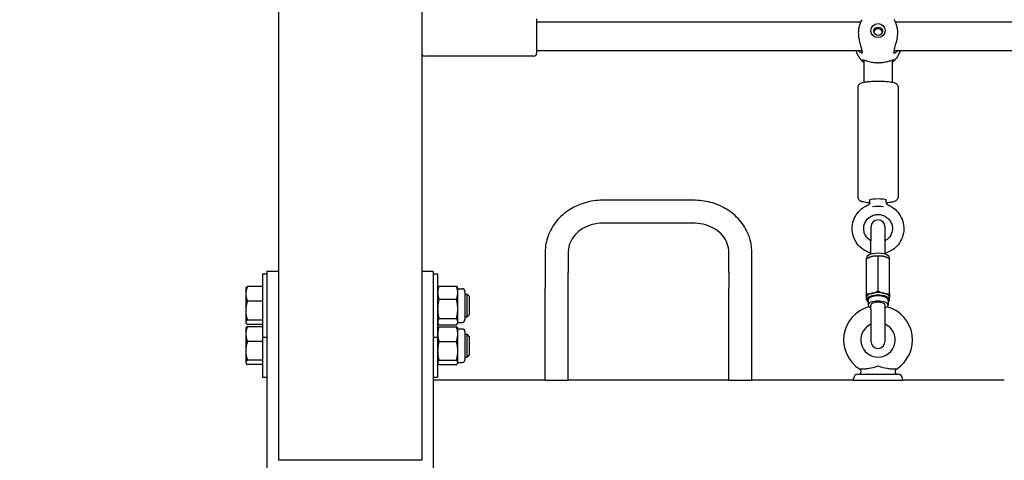
# Model space of a CAD drawing. Extents: x 0 to 1056, y 0 to 816.
# Drawn here: x 218 to 260, y 661 to 681 of the extents above; entities that cross this region are included whole.
import ezdxf

# ---------------------------------------------------------------- set-up
doc = ezdxf.new("R2010")
doc.units = 0
doc.header["$LTSCALE"] = 32
doc.header["$MEASUREMENT"] = 0
doc.header["$PDSIZE"] = 1
doc.layers.get('0').update_dxf_attribs({"color": 2, "linetype": 'CONTINUOUS'})
doc.layers.get('Defpoints').update_dxf_attribs({"linetype": 'CONTINUOUS'})
doc.layers.add('DIM', color=4, linetype='CONTINUOUS')
doc.layers.add('Visible (ANSI)', color=2, linetype='CONTINUOUS', lineweight=30)
doc.styles.add('ROMAND', font='romand', dxfattribs={"height": 9})
doc.dimstyles.get("Standard").update_dxf_attribs({"dimscale": 96, "dimtxt": 0.125, "dimasz": 0.125, "dimexe": 0.0625, "dimexo": 0.125, "dimgap": 0.03125, "dimtad": 1, "dimdec": 4, "dimzin": 3, "dimdsep": 46, "dimlunit": 4, "dimtxsty": 'ROMAND', "dimblk1": 'OBLIQUE', "dimblk2": 'OBLIQUE', "dimsah": 1, "dimcen": 0.125, "dimdle": 0.0625, "dimadec": 0, "dimazin": 0, "dimtfac": 1, "dimtdec": 4, "dimtmove": 0, "dimatfit": 3, "dimldrblk": 'OBLIQUE', "dimfxl": 1, "dimfrac": 2, "dimtolj": 1, "dimtzin": 0, "dimarcsym": 0})

# ---------------------------------------------------------------- blocks, each defined once
blk = doc.blocks.new('_OBLIQUE')
at = {"color": 0, "linetype": 'ByBlock'}
blk.add_line((-0.5, -0.5), (0.5, 0.5), dxfattribs=at)
blk = doc.blocks.new('*D12')
at = {"layer": 'Defpoints', "color": 0, "transparency": 16777216}
for p in [(228.828, 757.392), (188.93, 565.392), (228.828, 565.392)]:
    blk.add_point(p, dxfattribs=at)
at = {"layer": 'DIM', "color": 0, "lineweight": -2, "transparency": 16777216}
for p, q in [((188.93, 763.392), (188.93, 559.392)), ((216.828, 757.392), (182.93, 757.392)), ((216.828, 565.392), (182.93, 565.392))]:
    blk.add_line(p, q, dxfattribs=at)
at = {"layer": 'DIM', "color": 0, "lineweight": -2, "transparency": 16777216, "xscale": 12, "yscale": 12, "zscale": 12}
for p, rotation in [((188.93, 757.392), 90), ((188.93, 565.392), 270)]:
    blk.add_blockref('_OBLIQUE', p, dxfattribs=dict(at, rotation=rotation))
at = {"layer": 'DIM', "color": 0, "transparency": 16777216, "insert": (180.573, 661.392), "char_height": 9, "attachment_point": 5, "rotation": 90, "style": 'ROMAND'}
blk.add_mtext('\\A1;8\'-0"', dxfattribs=at)

msp = doc.modelspace()

# ---------------------------------------------------------------- linework, layer by layer
at = {"layer": 'Visible (ANSI)'}
for p, q in [((228.8284, 757.39165), (228.8284, 661.39165)), ((235.0784, 757.39165), (235.0784, 661.39165)), ((240.0784, 680.64165), (240.0784, 679.14165)), ((240.0784, 680.51665), (254.2065, 680.51665)), ((255.70029, 680.51665), (274.2065, 680.51665)), ((239.9534, 679.01665), (235.2034, 679.01665)), ((240.0784, 679.26665), (254.24438, 679.26665)), ((255.66241, 679.26665), (274.24438, 679.26665)), ((254.3284, 678.84681), (254.3284, 677.86512)), ((255.5784, 677.86512), (255.5784, 678.84681)), ((254.0784, 677.67458), (254.0784, 672.85567)), ((255.8284, 677.67458), (255.8284, 672.85567)), ((246.9534, 672.72989), (242.9534, 672.72989)), ((254.5934, 672.63531), (254.5934, 672.74799)), ((255.3134, 672.63531), (255.3134, 672.74799)), ((246.9534, 671.72989), (242.9534, 671.72989)), ((254.6409, 671.56142), (254.6409, 670.96336)), ((255.2659, 670.96336), (255.2659, 671.56142)), ((254.6409, 670.37627), (254.6409, 670.96336)), ((255.2659, 670.37627), (255.2659, 670.96336)), ((240.4534, 670.46518), (240.4534, 669.58283)), ((241.4534, 670.46518), (241.4534, 669.58283)), ((248.4534, 669.58283), (248.4534, 670.46518)), ((249.4534, 669.58283), (249.4534, 670.46518)), ((254.4534, 670.18007), (254.4534, 670.21939)), ((254.4534, 668.65944), (254.4534, 670.18007)), ((254.62862, 670.25773), (254.62308, 670.25583)), ((254.9534, 668.77548), (254.9534, 670.2961)), ((255.27817, 670.25773), (255.28371, 670.25583)), ((255.4534, 670.18007), (255.4534, 670.21939)), ((255.4534, 668.65944), (255.4534, 670.18007)), ((228.3284, 669.63122), (228.3284, 668.70783)), ((228.8284, 669.63122), (228.3284, 669.63122)), ((235.5784, 669.63122), (235.0784, 669.63122)), ((235.5784, 669.63122), (235.5784, 668.70783)), ((240.4534, 669.58283), (240.4534, 668.89165)), ((241.4534, 668.89165), (241.4534, 669.58283)), ((248.4534, 669.58283), (248.4534, 668.89165)), ((249.4534, 668.89165), (249.4534, 669.58283)), ((228.1384, 669.51665), (228.1384, 666.76665)), ((228.1384, 669.51665), (228.3284, 669.51665)), ((235.5784, 669.51665), (235.7684, 669.51665)), ((235.7684, 669.51665), (235.7684, 666.76665)), ((227.41039, 668.89165), (227.42086, 668.90979)), ((227.41039, 668.89165), (227.41039, 668.64811)), ((228.13839, 668.96749), (227.47738, 668.96749)), ((228.13839, 668.96749), (228.13839, 668.64811)), ((228.13839, 668.89165), (228.1384, 668.89165)), ((228.3284, 668.70783), (228.3284, 654.07548)), ((235.5784, 668.70783), (235.5784, 654.07548)), ((235.7684, 668.89165), (235.78758, 668.93279)), ((235.8225, 668.99046), (236.59029, 668.99046)), ((236.6444, 668.89165), (236.62522, 668.93279)), ((236.6444, 668.70386), (236.6444, 668.89165)), ((236.6444, 668.87603), (236.8319, 668.87603)), ((236.9569, 668.75103), (236.9569, 667.53228)), ((240.4534, 664.89165), (240.4534, 668.89165)), ((241.4534, 664.89165), (241.4534, 668.89165)), ((248.4534, 664.89165), (248.4534, 668.89165)), ((249.4534, 664.89165), (249.4534, 668.89165)), ((227.41039, 668.64811), (227.41039, 667.91582)), ((228.13839, 668.32874), (227.47738, 668.32874)), ((228.13839, 668.64811), (228.13839, 668.32874)), ((228.13839, 668.32874), (228.13839, 667.91582)), ((235.8225, 668.41726), (236.59029, 668.41726)), ((236.6444, 667.99286), (236.6444, 668.70386)), ((236.9569, 668.64165), (237.04685, 668.64165)), ((237.04685, 667.64165), (237.04685, 668.64165)), ((237.1384, 668.54728), (237.04685, 668.64165)), ((237.1384, 668.54728), (237.1384, 667.73603)), ((254.4534, 668.38806), (254.4534, 668.50252)), ((254.5159, 668.38806), (254.5159, 668.15915)), ((255.3909, 668.38806), (255.3909, 668.15915)), ((255.4534, 668.38806), (255.4534, 668.50252)), ((227.41039, 667.91582), (227.41039, 667.40936)), ((228.13839, 667.91582), (228.13839, 667.5029)), ((236.6444, 667.43065), (236.6444, 667.99286)), ((254.6409, 667.98746), (254.6409, 668.15915)), ((254.6409, 667.98746), (254.6409, 666.58551)), ((255.2659, 667.98746), (255.2659, 668.15915)), ((255.2659, 666.58551), (255.2659, 667.98746)), ((228.13839, 667.5029), (227.47738, 667.5029)), ((228.13839, 667.5029), (228.13839, 667.40936)), ((235.8225, 667.56845), (236.59029, 667.56845)), ((236.6444, 667.39165), (236.6444, 667.43065)), ((236.9569, 667.64165), (237.04685, 667.64165)), ((237.1384, 667.73603), (237.04685, 667.64165)), ((227.41039, 667.40936), (227.41039, 667.39165)), ((227.41039, 667.39165), (227.42086, 667.37352)), ((227.4104, 667.14165), (227.42087, 667.15979)), ((227.4104, 667.14165), (227.4104, 666.89811)), ((228.13839, 667.31582), (227.47738, 667.31582)), ((228.1384, 667.21749), (227.47738, 667.21749)), ((228.13839, 667.40936), (228.13839, 667.31582)), ((228.13839, 667.39165), (228.1384, 667.39165)), ((235.7684, 667.39165), (235.78758, 667.35052)), ((235.7684, 667.14165), (235.77685, 667.15979)), ((235.8225, 667.29284), (236.59029, 667.29284)), ((235.8225, 667.21749), (236.59029, 667.21749)), ((236.6444, 667.39165), (236.62522, 667.35052)), ((236.6444, 667.14165), (236.63594, 667.15979)), ((236.6444, 667.40728), (236.8319, 667.40728)), ((236.6444, 666.89811), (236.6444, 667.14165)), ((236.6444, 667.12603), (236.8319, 667.12603)), ((236.9569, 667.00103), (236.9569, 665.78228)), ((227.4104, 666.89811), (227.4104, 666.16582)), ((228.1384, 666.57874), (227.47738, 666.57874)), ((228.1384, 666.76665), (228.3284, 666.76665)), ((228.1384, 666.76665), (228.1384, 665.01665)), ((235.5784, 666.76665), (235.7684, 666.76665)), ((235.7684, 666.76665), (235.7684, 665.01665)), ((235.8225, 666.57874), (236.59029, 666.57874)), ((236.6444, 666.16582), (236.6444, 666.89811)), ((236.9569, 666.89165), (237.04686, 666.89165)), ((237.04686, 665.89165), (237.04686, 666.89165)), ((237.1384, 666.79728), (237.04686, 666.89165)), ((237.1384, 666.79728), (237.1384, 665.98603)), ((227.4104, 666.16582), (227.4104, 665.65936)), ((236.6444, 665.65936), (236.6444, 666.16582)), ((228.1384, 665.7529), (227.47738, 665.7529)), ((235.8225, 665.7529), (236.59029, 665.7529)), ((236.9569, 665.89165), (237.04686, 665.89165)), ((237.1384, 665.98603), (237.04686, 665.89165)), ((227.4104, 665.65936), (227.4104, 665.64165)), ((227.4104, 665.64165), (227.42087, 665.62352)), ((228.1384, 665.56582), (227.47738, 665.56582)), ((235.7684, 665.64165), (235.77685, 665.62352)), ((235.8225, 665.56582), (236.59029, 665.56582)), ((236.6444, 665.64165), (236.63594, 665.62352)), ((236.6444, 665.64165), (236.6444, 665.65936)), ((236.6444, 665.65728), (236.8319, 665.65728)), ((228.1384, 665.01665), (228.3284, 665.01665)), ((235.5784, 665.01665), (235.7684, 665.01665)), ((240.4534, 664.89165), (235.5784, 664.89165)), ((240.4534, 664.89165), (241.4534, 664.89165)), ((248.4534, 664.89165), (241.4534, 664.89165)), ((248.4534, 664.89165), (249.4534, 664.89165)), ((253.8909, 664.89165), (249.4534, 664.89165)), ((253.8909, 664.89165), (253.8909, 664.95415)), ((253.8909, 664.89165), (253.8909, 664.95415)), ((253.8909, 664.89165), (256.0159, 664.89165)), ((253.8909, 664.89165), (256.0159, 664.89165)), ((254.0784, 665.14165), (255.8284, 665.14165)), ((254.0784, 665.14165), (255.8284, 665.14165)), ((256.0159, 664.89165), (256.0159, 664.95415)), ((256.0159, 664.89165), (256.0159, 664.95415)), ((260.4534, 664.89165), (256.0159, 664.89165)), ((235.0784, 661.39165), (228.8284, 661.39165))]:
    msp.add_line(p, q, dxfattribs=at)
for centre, radius, start, end in [((235.2034, 679.14165), 0.125, 180, 270), ((239.9534, 679.14165), 0.125, 270, 0), ((254.9534, 671.56142), 0.3125, 0, 180), ((236.8319, 668.75103), 0.125, 0, 90), ((254.9534, 666.64165), 1.5, 105.44667, 237.795772), ((254.9534, 666.64165), 1.5, 105.44667, 237.795772), ((254.9534, 666.64165), 1.5, 302.204228, 74.55333), ((254.9534, 666.64165), 1.5, 302.204228, 74.55333), ((236.8319, 667.53228), 0.125, 270, 0), ((236.8319, 667.00103), 0.125, 0, 90), ((254.9534, 666.64165), 0.75, 114.624318, 65.375682), ((254.9534, 666.64165), 0.75, 114.624318, 65.375682), ((254.9534, 666.58551), 0.3125, 180, 0), ((236.8319, 665.78228), 0.125, 270, 0), ((254.0784, 664.95415), 0.1875, 90, 180), ((254.0784, 664.95415), 0.1875, 90, 180), ((255.8284, 664.95415), 0.1875, 0, 90), ((255.8284, 664.95415), 0.1875, 0, 90)]:
    msp.add_arc(centre, radius, start, end, dxfattribs=at)
for centre, major_axis in [((254.9534, 680.12765), (-0.3125, 0)), ((254.9534, 680.10143), (-0.1875, 0))]:
    msp.add_ellipse(centre, major_axis=major_axis, ratio=0.97774928, dxfattribs=at)
for centre, major_axis, ratio, start_param, end_param in [((254.9534, 672.73211), (-0.375, 0), 0.15126082, 2.85779854, 6.56697942), ((254.9534, 672.41085), (0.36, 0), 0.15126082, 0.83601178, 2.30558088), ((254.9534, 670.21939), (-0.5, 0), 0.40194778, 3.14159265, 6.28318531), ((254.9534, 670.10493), (0.5, 0), 0.40194778, 2.0943951, 2.27779142), ((254.9534, 670.10493), (0.5, 0), 0.40194778, 1.04719755, 2.0943951), ((254.9534, 670.10493), (0.5, 0), 0.40194778, 0.86380123, 1.04719755), ((254.9534, 668.50252), (0.5, 0), 0.40194778, 1.04719755, 2.0943951), ((254.9534, 668.38806), (0.5, 0), 0.40194778, 5.7778248, 9.93013847), ((254.9534, 668.50252), (-0.5, 0), 0.40194778, 5.23598776, 6.28318531), ((254.9534, 668.15915), (-0.4375, 0), 0.40194778, 2.36639928, 7.05837868), ((254.9534, 668.38806), (0.4375, 0), 0.40194778, 0, 3.14159265), ((254.9534, 668.15915), (0.3125, 0), 0.40194778, 0, 3.14159265), ((254.9534, 668.50252), (0.5, 0), 0.40194778, 0, 1.04719755)]:
    msp.add_ellipse(centre, major_axis=major_axis, ratio=ratio, start_param=start_param, end_param=end_param, dxfattribs=at)
for points, knots in [([(254.24475, 680.59942), (254.24344, 680.59302), (254.23992, 680.58429), (254.22838, 680.55978), (254.21961, 680.54295), (254.1876, 680.4788), (254.15961, 680.41854), (254.1201, 680.28636), (254.10636, 680.22132), (254.09582, 680.11501), (254.09394, 680.07947), (254.0935, 680.00789), (254.09483, 679.97228), (254.10249, 679.87356), (254.1118, 679.81125), (254.13976, 679.67265), (254.1601, 679.59874), (254.20101, 679.45847), (254.22154, 679.3926), (254.23691, 679.32079), (254.2395, 679.30671), (254.243, 679.28219), (254.24413, 679.27157), (254.24475, 679.26139)], [0.00052472, 0.00052472, 0.00052472, 0.00052472, 0.14696201, 0.14696201, 0.32494389, 0.32494389, 0.7153739, 0.7153739, 1.01194927, 1.01194927, 1.15394378, 1.15394378, 1.29080104, 1.29080104, 1.53080678, 1.53080678, 1.83993377, 1.83993377, 2.17087714, 2.17087714, 2.25581491, 2.25581491, 2.32546393, 2.32546393, 2.32546393, 2.32546393]), ([(255.66204, 679.26139), (255.66335, 679.28276), (255.66687, 679.306), (255.67841, 679.36144), (255.68718, 679.39436), (255.71919, 679.50646), (255.74718, 679.59481), (255.78669, 679.7633), (255.80043, 679.83959), (255.81097, 679.95449), (255.81285, 679.99153), (255.81329, 680.06347), (255.81197, 680.09802), (255.8043, 680.19051), (255.79499, 680.24524), (255.76703, 680.35931), (255.74669, 680.41442), (255.70578, 680.50814), (255.68525, 680.54558), (255.66988, 680.57784), (255.66729, 680.58365), (255.66379, 680.59279), (255.66267, 680.59637), (255.66204, 680.59942)], [0.00052472, 0.00052472, 0.00052472, 0.00052472, 0.14696201, 0.14696201, 0.32494389, 0.32494389, 0.7153739, 0.7153739, 1.01194927, 1.01194927, 1.15394378, 1.15394378, 1.29080104, 1.29080104, 1.53080678, 1.53080678, 1.83993377, 1.83993377, 2.17087714, 2.17087714, 2.25581491, 2.25581491, 2.32546393, 2.32546393, 2.32546393, 2.32546393]), ([(255.13702, 680.06459), (255.13464, 680.07584), (255.13115, 680.08694), (255.11696, 680.11954), (255.10255, 680.1393), (255.0694, 680.17026), (255.04841, 680.18356), (255.00226, 680.2012), (254.97709, 680.20554), (254.9297, 680.20554), (254.90453, 680.2012), (254.85838, 680.18356), (254.83739, 680.17026), (254.80424, 680.1393), (254.78983, 680.11954), (254.77564, 680.08694), (254.77215, 680.07584), (254.76977, 680.06459)], [0.407942424, 0.407942424, 0.407942424, 0.407942424, 0.451260871, 0.451260871, 0.541503913, 0.541503913, 0.631769786, 0.631769786, 0.722035659, 0.722035659, 0.812301533, 0.812301533, 0.902567406, 0.902567406, 0.992810447, 0.992810447, 1.036128894, 1.036128894, 1.036128894, 1.036128894]), ([(253.98446, 679.26665), (253.99188, 679.23789), (254.00061, 679.20948), (254.02947, 679.1288), (254.05283, 679.07772), (254.10782, 678.98035), (254.13945, 678.93405), (254.20996, 678.84752), (254.24884, 678.80728), (254.29077, 678.7706)], [3.388793416, 3.388793416, 3.388793416, 3.388793416, 3.477944705, 3.477944705, 3.646120731, 3.646120731, 3.814296756, 3.814296756, 3.982472782, 3.982472782, 3.982472782, 3.982472782]), ([(254.25597, 679.20426), (254.26065, 679.19313), (254.2637, 679.18357), (254.266, 679.16883), (254.26573, 679.16327), (254.26212, 679.15342), (254.25797, 679.14997), (254.23687, 679.14495), (254.21029, 679.15419), (254.15078, 679.19481), (254.11786, 679.22544), (254.08654, 679.26666)], [0.00049877, 0.00049877, 0.00049877, 0.00049877, 0.12415121, 0.12415121, 0.22984222, 0.22984222, 0.36473504, 0.36473504, 0.70334933, 0.70334933, 1.02483466, 1.02483466, 1.02483466, 1.02483466]), ([(254.24475, 679.26139), (254.24545, 679.24985), (254.24671, 679.23933), (254.2504, 679.22015), (254.25288, 679.21159), (254.25597, 679.20426)], [0.000146813, 0.000146813, 0.000146813, 0.000146813, 0.079215351, 0.079215351, 0.160736274, 0.160736274, 0.160736274, 0.160736274]), ([(255.61602, 678.7706), (255.65795, 678.80728), (255.69683, 678.84752), (255.76734, 678.93405), (255.79897, 678.98035), (255.85396, 679.07772), (255.87733, 679.1288), (255.90618, 679.20948), (255.91491, 679.23789), (255.92233, 679.26665)], [5.442305179, 5.442305179, 5.442305179, 5.442305179, 5.610481205, 5.610481205, 5.77865723, 5.77865723, 5.946833256, 5.946833256, 6.035984545, 6.035984545, 6.035984545, 6.035984545]), ([(255.82027, 679.26666), (255.78487, 679.22003), (255.74719, 679.18684), (255.68939, 679.15173), (255.66712, 679.14514), (255.6484, 679.15029), (255.6445, 679.15374), (255.64104, 679.16346), (255.6408, 679.16905), (255.64316, 679.18377), (255.64619, 679.19325), (255.65082, 679.20426)], [2.49790745, 2.49790745, 2.49790745, 2.49790745, 2.86255743, 2.86255743, 3.16442151, 3.16442151, 3.29474852, 3.29474852, 3.40047888, 3.40047888, 3.52292139, 3.52292139, 3.52292139, 3.52292139]), ([(255.65082, 679.20426), (255.65401, 679.21182), (255.65654, 679.22069), (255.66017, 679.24001), (255.66136, 679.25023), (255.66204, 679.26139)], [0.000139184, 0.000139184, 0.000139184, 0.000139184, 0.084223703, 0.084223703, 0.16071921, 0.16071921, 0.16071921, 0.16071921]), ([(254.27421, 678.7936), (254.26951, 678.80521), (254.26672, 678.81523), (254.2651, 678.83098), (254.26593, 678.83698), (254.27171, 678.84779), (254.2781, 678.85115), (254.31127, 678.85422), (254.35402, 678.84016), (254.46643, 678.80467), (254.53309, 678.78417), (254.67485, 678.75357), (254.74422, 678.74233), (254.85102, 678.73332), (254.88347, 678.73155), (254.92867, 678.73049), (254.94103, 678.73035), (254.9534, 678.73035)], [0.00049662, 0.00049662, 0.00049662, 0.00049662, 0.13636195, 0.13636195, 0.25950804, 0.25950804, 0.43069244, 0.43069244, 0.86543156, 0.86543156, 1.2477785, 1.2477785, 1.54563406, 1.54563406, 1.67207345, 1.67207345, 1.71962627, 1.71962627, 1.71962627, 1.71962627]), ([(254.3048, 678.76089), (254.29739, 678.76496), (254.29111, 678.76974), (254.2809, 678.78067), (254.27697, 678.78679), (254.27421, 678.7936)], [0.000145682, 0.000145682, 0.000145682, 0.000145682, 0.080212337, 0.080212337, 0.159782723, 0.159782723, 0.159782723, 0.159782723]), ([(254.9534, 678.73035), (254.96803, 678.73035), (254.98267, 678.73055), (255.03134, 678.73189), (255.06492, 678.73391), (255.17655, 678.74405), (255.24879, 678.75657), (255.37872, 678.78614), (255.43525, 678.80315), (255.54206, 678.83667), (255.58628, 678.85173), (255.62422, 678.85246), (255.63232, 678.8499), (255.63998, 678.83989), (255.64141, 678.83431), (255.64093, 678.8199), (255.63898, 678.8111), (255.6345, 678.79849), (255.63358, 678.79608), (255.63258, 678.7936)], [1.71962627, 1.71962627, 1.71962627, 1.71962627, 1.77593559, 1.77593559, 1.90718038, 1.90718038, 2.22177019, 2.22177019, 2.54716278, 2.54716278, 2.97101525, 2.97101525, 3.15674367, 3.15674367, 3.28297698, 3.28297698, 3.41062119, 3.41062119, 3.43969819, 3.43969819, 3.43969819, 3.43969819]), ([(255.63258, 678.7936), (255.62969, 678.78646), (255.62551, 678.78007), (255.61507, 678.76928), (255.60904, 678.76476), (255.60199, 678.76089)], [0.000138588, 0.000138588, 0.000138588, 0.000138588, 0.083571399, 0.083571399, 0.159767543, 0.159767543, 0.159767543, 0.159767543]), ([(255.8284, 677.67458), (255.8284, 677.69389), (255.82418, 677.71294), (255.81038, 677.74674), (255.80064, 677.76072), (255.77715, 677.78761), (255.76347, 677.79779), (255.71934, 677.82595), (255.68994, 677.83628), (255.59094, 677.86544), (255.50948, 677.87928), (255.34063, 677.89811), (255.26107, 677.90413), (255.09633, 677.91171), (255.01144, 677.91339), (254.84299, 677.91252), (254.75947, 677.90999), (254.60077, 677.90089), (254.52574, 677.8943), (254.38902, 677.87713), (254.32824, 677.86657), (254.24553, 677.84542), (254.21776, 677.83667), (254.1706, 677.81545), (254.1504, 677.80505), (254.11966, 677.77661), (254.11066, 677.7668), (254.09147, 677.73736), (254.08181, 677.71479), (254.07865, 677.68443), (254.0784, 677.6795), (254.0784, 677.67458)], [4.71238898, 4.71238898, 4.71238898, 4.71238898, 4.77403942, 4.77403942, 4.8437809, 4.8437809, 4.94508105, 4.94508105, 5.18677066, 5.18677066, 5.64793948, 5.64793948, 5.98784283, 5.98784283, 6.31753328, 6.31753328, 6.64543157, 6.64543157, 6.97616668, 6.97616668, 7.31982444, 7.31982444, 7.52982894, 7.52982894, 7.69190529, 7.69190529, 7.7556943, 7.7556943, 7.83826279, 7.83826279, 7.85398163, 7.85398163, 7.85398163, 7.85398163]), ([(242.9534, 672.72989), (242.69776, 672.72989), (242.44212, 672.69427), (241.95301, 672.55404), (241.71954, 672.44941), (241.29642, 672.17817), (241.10683, 672.0115), (240.79192, 671.62906), (240.66677, 671.41325), (240.49891, 670.95742), (240.45496, 670.71803), (240.45341, 670.4739), (240.4534, 670.46954), (240.4534, 670.46518)], [4.71238898, 4.71238898, 4.71238898, 4.71238898, 5.02654825, 5.02654825, 5.34070751, 5.34070751, 5.65486678, 5.65486678, 5.96902604, 5.96902604, 6.27757889, 6.27757889, 6.28318531, 6.28318531, 6.28318531, 6.28318531]), ([(249.4534, 670.46518), (249.4534, 670.70181), (249.41209, 670.93832), (249.25173, 671.38854), (249.13189, 671.6018), (248.82622, 671.98539), (248.63934, 672.15485), (248.2206, 672.43214), (247.98879, 672.54003), (247.5019, 672.68702), (247.24685, 672.72613), (246.97862, 672.7298), (246.96601, 672.72989), (246.9534, 672.72989)], [3.14159265, 3.14159265, 3.14159265, 3.14159265, 3.44608568, 3.44608568, 3.75440984, 3.75440984, 4.06856911, 4.06856911, 4.38272837, 4.38272837, 4.69688764, 4.69688764, 4.71238898, 4.71238898, 4.71238898, 4.71238898]), ([(254.0784, 672.85567), (254.0784, 672.83636), (254.08262, 672.81731), (254.09641, 672.78351), (254.10615, 672.76953), (254.12964, 672.74264), (254.14333, 672.73246), (254.18745, 672.7043), (254.21685, 672.69397), (254.31585, 672.66481), (254.39731, 672.65096), (254.52603, 672.63661), (254.55906, 672.63348), (254.59331, 672.63074)], [1.57079633, 1.57079633, 1.57079633, 1.57079633, 1.63244677, 1.63244677, 1.70218825, 1.70218825, 1.80348839, 1.80348839, 2.045178, 2.045178, 2.50634683, 2.50634683, 2.65586477, 2.65586477, 2.65586477, 2.65586477]), ([(254.5934, 672.63531), (254.5934, 672.62984), (254.59302, 672.62348), (254.59057, 672.60886), (254.58848, 672.60057), (254.58141, 672.58285), (254.57637, 672.57344), (254.56317, 672.55566), (254.55501, 672.54738), (254.53739, 672.53389), (254.528, 672.52869), (254.51912, 672.52501)], [4.2581157434, 4.2581157434, 4.2581157434, 4.2581157434, 4.2714276617, 4.2714276617, 4.2847395801, 4.2847395801, 4.2980514984, 4.2980514984, 4.3113634168, 4.3113634168, 4.3246753351, 4.3246753351, 4.3246753351, 4.3246753351]), ([(255.3134, 672.63531), (255.3134, 672.62984), (255.31377, 672.62348), (255.31622, 672.60886), (255.31831, 672.60056), (255.32539, 672.58284), (255.33043, 672.57342), (255.34365, 672.55563), (255.35182, 672.54735), (255.36942, 672.53388), (255.3788, 672.52868), (255.38767, 672.52501)], [0.6171116497, 0.6171116497, 0.6171116497, 0.6171116497, 0.6304190427, 0.6304190427, 0.6437264356, 0.6437264356, 0.6570338286, 0.6570338286, 0.6703412216, 0.6703412216, 0.6836486146, 0.6836486146, 0.6836486146, 0.6836486146]), ([(255.31348, 672.63074), (255.36096, 672.63453), (255.40608, 672.63909), (255.51777, 672.65312), (255.57855, 672.66368), (255.66126, 672.68483), (255.68903, 672.69357), (255.73619, 672.7148), (255.7564, 672.7252), (255.78713, 672.75364), (255.79613, 672.76344), (255.81532, 672.79288), (255.82498, 672.81546), (255.82814, 672.84582), (255.8284, 672.85075), (255.8284, 672.85567)], [3.62732053, 3.62732053, 3.62732053, 3.62732053, 3.83457403, 3.83457403, 4.17823179, 4.17823179, 4.38823629, 4.38823629, 4.55031263, 4.55031263, 4.61410165, 4.61410165, 4.69667013, 4.69667013, 4.71238898, 4.71238898, 4.71238898, 4.71238898]), ([(254.6409, 670.42544), (254.57845, 670.44333), (254.51757, 670.4666), (254.35121, 670.54723), (254.25175, 670.61685), (254.08013, 670.7836), (254.00793, 670.88062), (253.89813, 671.0922), (253.86047, 671.20665), (253.8234, 671.4414), (253.82395, 671.56164), (253.86311, 671.79585), (253.90171, 671.90977), (254.01305, 672.11994), (254.08582, 672.21612), (254.25824, 672.38114), (254.35793, 672.44986), (254.48345, 672.50967), (254.50119, 672.51757), (254.51912, 672.52501)], [6.56535001, 6.56535001, 6.56535001, 6.56535001, 6.73905803, 6.73905803, 7.05995867, 7.05995867, 7.38000435, 7.38000435, 7.69916243, 7.69916243, 8.01776254, 8.01776254, 8.3363712, 8.3363712, 8.65554988, 8.65554988, 8.97561753, 8.97561753, 9.02754566, 9.02754566, 9.02754566, 9.02754566]), ([(255.38767, 672.52501), (255.49853, 672.47903), (255.60194, 672.41529), (255.78313, 672.25875), (255.86094, 672.16605), (255.98305, 671.96115), (256.0274, 671.84903), (256.07823, 671.61677), (256.08476, 671.49669), (256.05943, 671.26059), (256.02759, 671.14463), (255.9288, 670.9284), (255.86181, 670.82819), (255.69942, 670.65353), (255.60397, 670.57917), (255.42538, 670.48097), (255.34695, 670.44866), (255.2659, 670.42544)], [3.53882495, 3.53882495, 3.53882495, 3.53882495, 3.8598504, 3.8598504, 4.18006554, 4.18006554, 4.49937096, 4.49937096, 4.81803479, 4.81803479, 5.13659627, 5.13659627, 5.45563749, 5.45563749, 5.775535, 5.775535, 6.00102061, 6.00102061, 6.00102061, 6.00102061]), ([(242.9534, 671.72989), (242.79788, 671.72989), (242.6424, 671.70912), (242.34693, 671.62867), (242.2071, 671.56884), (241.95518, 671.41672), (241.84374, 671.32394), (241.6589, 671.11554), (241.58647, 670.99956), (241.48677, 670.75848), (241.45934, 670.63339), (241.45368, 670.49372), (241.4534, 670.47945), (241.4534, 670.46518)], [4.71238898, 4.71238898, 4.71238898, 4.71238898, 5.01169118, 5.01169118, 5.31251848, 5.31251848, 5.61914452, 5.61914452, 5.93330378, 5.93330378, 6.24746305, 6.24746305, 6.28318531, 6.28318531, 6.28318531, 6.28318531]), ([(248.4534, 670.46518), (248.4534, 670.59064), (248.43107, 670.71619), (248.34155, 670.95927), (248.2742, 671.07683), (248.09668, 671.29242), (247.98644, 671.39031), (247.7345, 671.55182), (247.59358, 671.61602), (247.29638, 671.70316), (247.14059, 671.72689), (246.97393, 671.7298), (246.96366, 671.72989), (246.9534, 671.72989)], [3.14159265, 3.14159265, 3.14159265, 3.14159265, 3.45575192, 3.45575192, 3.76991118, 3.76991118, 4.08407045, 4.08407045, 4.39156258, 4.39156258, 4.69263423, 4.69263423, 4.71238898, 4.71238898, 4.71238898, 4.71238898]), ([(254.6409, 670.96395), (254.6206, 670.97548), (254.60097, 670.98813), (254.52862, 671.0407), (254.48155, 671.08799), (254.40464, 671.19491), (254.37493, 671.2546), (254.33599, 671.3804), (254.32687, 671.44652), (254.33034, 671.57839), (254.34296, 671.64411), (254.38873, 671.7682), (254.42182, 671.82658), (254.50498, 671.92985), (254.55495, 671.9748), (254.66657, 672.04674), (254.72812, 672.07382), (254.85658, 672.10749), (254.92343, 672.11418), (255.05582, 672.1066), (255.12133, 672.09238), (255.24462, 672.04449), (255.30236, 672.01078), (255.4044, 671.92721), (255.44862, 671.87726), (255.51911, 671.76604), (255.54525, 671.7047), (255.57666, 671.57678), (255.58182, 671.5102), (255.57048, 671.37872), (255.55396, 671.31384), (255.50086, 671.19263), (255.46437, 671.13629), (255.37554, 671.03838), (255.32343, 670.99664), (255.2659, 670.96395)], [0.5216008, 0.5216008, 0.5216008, 0.5216008, 0.63382601, 0.63382601, 0.95271758, 0.95271758, 1.27380957, 1.27380957, 1.59677358, 1.59677358, 1.92039836, 1.92039836, 2.24311927, 2.24311927, 2.56383464, 2.56383464, 2.88237289, 2.88237289, 3.19939363, 3.19939363, 3.51602057, 3.51602057, 3.83347731, 3.83347731, 4.15275265, 4.15275265, 4.4742394, 4.4742394, 4.79743514, 4.79743514, 5.12100859, 5.12100859, 5.44342088, 5.44342088, 5.76158451, 5.76158451, 5.76158451, 5.76158451]), ([(254.08737, 665.14165), (254.09273, 665.14165), (254.09812, 665.142), (254.11688, 665.14444), (254.1302, 665.14844), (254.15452, 665.16036), (254.16585, 665.16842), (254.18507, 665.18751), (254.19321, 665.19878), (254.20529, 665.22303), (254.20939, 665.23631), (254.21305, 665.26315), (254.21267, 665.27705), (254.20754, 665.30364), (254.20272, 665.31668), (254.18924, 665.34038), (254.18035, 665.35132), (254.16504, 665.36483), (254.15965, 665.36886), (254.15399, 665.37242)], [0, 0, 0, 0, 0.020464931, 0.020464931, 0.072067053, 0.072067053, 0.123669175, 0.123669175, 0.175271298, 0.175271298, 0.226873386, 0.226873386, 0.278476437, 0.278476437, 0.330052895, 0.330052895, 0.382359283, 0.382359283, 0.407838895, 0.407838895, 0.407838895, 0.407838895]), ([(254.08737, 665.14165), (254.09273, 665.14165), (254.09812, 665.142), (254.11688, 665.14444), (254.1302, 665.14844), (254.15452, 665.16036), (254.16585, 665.16842), (254.18507, 665.18751), (254.19321, 665.19878), (254.20529, 665.22303), (254.20939, 665.23631), (254.21305, 665.26315), (254.21267, 665.27705), (254.20754, 665.30364), (254.20272, 665.31668), (254.18924, 665.34038), (254.18035, 665.35132), (254.16504, 665.36483), (254.15965, 665.36886), (254.15399, 665.37242)], [0, 0, 0, 0, 0.020464931, 0.020464931, 0.072067053, 0.072067053, 0.123669175, 0.123669175, 0.175271298, 0.175271298, 0.226873386, 0.226873386, 0.278476437, 0.278476437, 0.330052895, 0.330052895, 0.382359283, 0.382359283, 0.407838895, 0.407838895, 0.407838895, 0.407838895]), ([(254.15399, 665.37242), (254.15392, 665.37247), (254.15385, 665.37251), (254.15302, 665.37308), (254.15273, 665.37354), (254.1535, 665.37526), (254.15925, 665.37587), (254.18069, 665.37661), (254.19908, 665.37661), (254.26207, 665.37739), (254.31505, 665.37845), (254.43976, 665.38728), (254.50109, 665.39378), (254.67638, 665.42112), (254.81227, 665.45302), (254.95228, 665.51615), (254.95284, 665.5164), (254.9534, 665.51665)], [-0.002316133, -0.002316133, -0.002316133, -0.002316133, 0, 0, 0.026969301, 0.026969301, 0.116439931, 0.116439931, 0.227450146, 0.227450146, 0.398277926, 0.398277926, 0.543565343, 0.543565343, 0.816107232, 0.816107232, 0.817193169, 0.817193169, 0.817193169, 0.817193169]), ([(254.15399, 665.37242), (254.15392, 665.37247), (254.15385, 665.37251), (254.15302, 665.37308), (254.15273, 665.37354), (254.1535, 665.37526), (254.15925, 665.37587), (254.18069, 665.37661), (254.19908, 665.37661), (254.26207, 665.37739), (254.31505, 665.37845), (254.43976, 665.38728), (254.50109, 665.39378), (254.67638, 665.42112), (254.81227, 665.45302), (254.95228, 665.51615), (254.95284, 665.5164), (254.9534, 665.51665)], [-0.002316133, -0.002316133, -0.002316133, -0.002316133, 0, 0, 0.026969301, 0.026969301, 0.116439931, 0.116439931, 0.227450146, 0.227450146, 0.398277926, 0.398277926, 0.543565343, 0.543565343, 0.816107233, 0.816107233, 0.81719317, 0.81719317, 0.81719317, 0.81719317]), ([(254.9534, 665.51665), (254.95395, 665.5164), (254.95451, 665.51615), (255.09452, 665.45302), (255.23041, 665.42112), (255.4057, 665.39378), (255.46703, 665.38728), (255.59175, 665.37845), (255.64473, 665.37739), (255.70771, 665.37661), (255.7261, 665.37661), (255.74754, 665.37587), (255.75329, 665.37526), (255.75406, 665.37354), (255.75377, 665.37308), (255.75294, 665.37251), (255.75288, 665.37247), (255.7528, 665.37242)], [-0.0023224, -0.0023224, -0.0023224, -0.0023224, 0, 0, 0.58286165, 0.58286165, 0.89357522, 0.89357522, 1.25890974, 1.25890974, 1.49631764, 1.49631764, 1.6876607, 1.6876607, 1.7453376, 1.7453376, 1.75029091, 1.75029091, 1.75029091, 1.75029091]), ([(254.9534, 665.51665), (254.95395, 665.5164), (254.95451, 665.51615), (255.09452, 665.45302), (255.23041, 665.42112), (255.4057, 665.39378), (255.46703, 665.38728), (255.59175, 665.37845), (255.64473, 665.37739), (255.70771, 665.37661), (255.7261, 665.37661), (255.74754, 665.37587), (255.75329, 665.37526), (255.75406, 665.37354), (255.75377, 665.37308), (255.75294, 665.37251), (255.75288, 665.37247), (255.7528, 665.37242)], [-0.0023224, -0.0023224, -0.0023224, -0.0023224, 0, 0, 0.58286165, 0.58286165, 0.89357522, 0.89357522, 1.25890974, 1.25890974, 1.49631764, 1.49631764, 1.6876607, 1.6876607, 1.7453376, 1.7453376, 1.75029091, 1.75029091, 1.75029091, 1.75029091]), ([(255.7528, 665.37242), (255.74138, 665.36523), (255.731, 665.35604), (255.71392, 665.33506), (255.70702, 665.32299), (255.69756, 665.2976), (255.69489, 665.28396), (255.69407, 665.25688), (255.69592, 665.2431), (255.70383, 665.2172), (255.70999, 665.20473), (255.7258, 665.18273), (255.73563, 665.17291), (255.75766, 665.15714), (255.77013, 665.15099), (255.7889, 665.14529), (255.79485, 665.14394), (255.80699, 665.14212), (255.81323, 665.14165), (255.81942, 665.14165)], [0, 0, 0, 0, 0.05145409, 0.05145409, 0.103061561, 0.103061561, 0.15466349, 0.15466349, 0.206265619, 0.206265619, 0.25786774, 0.25786774, 0.309469862, 0.309469862, 0.361071984, 0.361071984, 0.384202998, 0.384202998, 0.407849303, 0.407849303, 0.407849303, 0.407849303]), ([(255.7528, 665.37242), (255.74138, 665.36523), (255.731, 665.35604), (255.71392, 665.33506), (255.70702, 665.32299), (255.69756, 665.2976), (255.69489, 665.28396), (255.69407, 665.25688), (255.69592, 665.2431), (255.70383, 665.2172), (255.70999, 665.20473), (255.7258, 665.18273), (255.73563, 665.17291), (255.75766, 665.15714), (255.77013, 665.15099), (255.7889, 665.14529), (255.79485, 665.14394), (255.80699, 665.14212), (255.81323, 665.14165), (255.81942, 665.14165)], [0, 0, 0, 0, 0.05145409, 0.05145409, 0.103061561, 0.103061561, 0.15466349, 0.15466349, 0.206265619, 0.206265619, 0.25786774, 0.25786774, 0.309469862, 0.309469862, 0.361071984, 0.361071984, 0.384202998, 0.384202998, 0.407849303, 0.407849303, 0.407849303, 0.407849303])]:
    msp.add_open_spline(points, degree=3, knots=knots, dxfattribs=at)
for points in [[(254.24747, 680.60539), (254.24621, 680.60415), (254.24531, 680.60216), (254.24475, 680.59942)], [(255.66204, 680.59942), (255.66149, 680.60216), (255.66058, 680.60415), (255.65932, 680.60539)], [(254.3284, 678.74749), (254.31991, 678.75241), (254.31205, 678.7569), (254.3048, 678.76089)], [(254.31276, 678.85016), (254.31673, 678.8402), (254.32194, 678.83043), (254.32839, 678.8209)], [(255.5784, 678.8209), (255.58485, 678.83044), (255.59007, 678.84021), (255.59403, 678.85017)], [(255.60199, 678.76089), (255.59474, 678.75689), (255.58687, 678.75241), (255.5784, 678.74748)]]:
    msp.add_open_spline(points, degree=3, dxfattribs=at)
for points, weights in [([(254.7034, 670.27898), (254.58737, 670.25205), (254.4534, 670.18007)], [1, 1.0379548493, 1]), ([(254.9534, 670.2961), (254.81942, 670.3059), (254.7034, 670.27898)], [1, 1.0379548493, 1]), ([(255.2034, 670.27898), (255.08737, 670.3059), (254.9534, 670.2961)], [1, 1.0379548493, 1]), ([(255.4534, 670.18007), (255.31942, 670.25205), (255.2034, 670.27898)], [1, 1.0379548493, 1]), ([(227.47738, 668.96749), (227.41039, 668.79633), (227.41039, 668.64811)], [1, 1.0379548493, 1]), ([(227.42086, 668.90979), (227.43652, 668.93691), (227.47738, 668.96749)], [1.0182023556, 1.02281263189, 1]), ([(235.8225, 668.99046), (235.7684, 668.83688), (235.7684, 668.70386)], [1, 1.0379548493, 1]), ([(235.78758, 668.93279), (235.80042, 668.96032), (235.8225, 668.99046)], [1.01820617086, 1.01515166843, 1]), ([(236.59029, 668.99046), (236.61238, 668.96032), (236.62522, 668.93279)], [1, 1.01515166843, 1.01820617086]), ([(236.6444, 668.70386), (236.6444, 668.83688), (236.59029, 668.99046)], [1, 1.0379548493, 1]), ([(254.7034, 668.67657), (254.81942, 668.70349), (254.9534, 668.77548)], [1, 1.0379548493, 1]), ([(254.9534, 668.77548), (255.08737, 668.70349), (255.2034, 668.67657)], [1, 1.0379548493, 1]), ([(227.41039, 668.64811), (227.41039, 668.49989), (227.47738, 668.32874)], [1, 1.0379548493, 1]), ([(227.47738, 668.32874), (227.41039, 668.10745), (227.41039, 667.91582)], [1, 1.0379548493, 1]), ([(235.7684, 668.70386), (235.7684, 668.57085), (235.8225, 668.41726)], [1, 1.0379548493, 1]), ([(235.8225, 668.41726), (235.7684, 668.18982), (235.7684, 667.99286)], [1, 1.0379548493, 1]), ([(236.59029, 668.41726), (236.6444, 668.57085), (236.6444, 668.70386)], [1, 1.0379548493, 1]), ([(236.6444, 667.99286), (236.6444, 668.18982), (236.59029, 668.41726)], [1, 1.0379548493, 1]), ([(254.4534, 668.65944), (254.58737, 668.64964), (254.7034, 668.67657)], [1, 1.0379548493, 1]), ([(254.4534, 668.50252), (254.4534, 668.55637), (254.4534, 668.65944)], [1, 1.0379548493, 1]), ([(255.2034, 668.67657), (255.31942, 668.64964), (255.4534, 668.65944)], [1, 1.0379548493, 1]), ([(255.4534, 668.65944), (255.4534, 668.55637), (255.4534, 668.50252)], [1, 1.0379548493, 1]), ([(227.41039, 667.91582), (227.41039, 667.72418), (227.47738, 667.5029)], [1, 1.0379548493, 1]), ([(235.7684, 667.99286), (235.7684, 667.79589), (235.8225, 667.56845)], [1, 1.0379548493, 1]), ([(236.59029, 667.56845), (236.6444, 667.79589), (236.6444, 667.99286)], [1, 1.0379548493, 1]), ([(227.47738, 667.5029), (227.41039, 667.45278), (227.41039, 667.40936)], [1, 1.0379548493, 1]), ([(235.8225, 667.56845), (235.7684, 667.4946), (235.7684, 667.43065)], [1, 1.0379548493, 1]), ([(235.7684, 667.43065), (235.7684, 667.36669), (235.8225, 667.29284)], [1, 1.0379548493, 1]), ([(236.6444, 667.43065), (236.6444, 667.4946), (236.59029, 667.56845)], [1, 1.0379548493, 1]), ([(236.59029, 667.29284), (236.6444, 667.36669), (236.6444, 667.43065)], [1, 1.0379548493, 1]), ([(227.41039, 667.40936), (227.41039, 667.36595), (227.47738, 667.31582)], [1, 1.0379548493, 1]), ([(227.47738, 667.21749), (227.4104, 667.04633), (227.4104, 666.89811)], [1, 1.0379548493, 1]), ([(227.42087, 667.15979), (227.43652, 667.18691), (227.47738, 667.21749)], [1.0182023556, 1.02281263189, 1]), ([(235.8225, 667.21749), (235.7684, 667.04633), (235.7684, 666.89811)], [1, 1.0379548493, 1]), ([(235.77685, 667.15979), (235.7895, 667.18691), (235.8225, 667.21749)], [1.0182023556, 1.02281263189, 1]), ([(236.59029, 667.21749), (236.62329, 667.18691), (236.63594, 667.15979)], [1, 1.02281263189, 1.0182023556]), ([(236.6444, 666.89811), (236.6444, 667.04633), (236.59029, 667.21749)], [1, 1.0379548493, 1]), ([(227.4104, 666.89811), (227.4104, 666.74989), (227.47738, 666.57874)], [1, 1.0379548493, 1]), ([(227.47738, 666.57874), (227.4104, 666.35745), (227.4104, 666.16582)], [1, 1.0379548493, 1]), ([(235.7684, 666.89811), (235.7684, 666.74989), (235.8225, 666.57874)], [1, 1.0379548493, 1]), ([(235.8225, 666.57874), (235.7684, 666.35745), (235.7684, 666.16582)], [1, 1.0379548493, 1]), ([(236.59029, 666.57874), (236.6444, 666.74989), (236.6444, 666.89811)], [1, 1.0379548493, 1]), ([(236.6444, 666.16582), (236.6444, 666.35745), (236.59029, 666.57874)], [1, 1.0379548493, 1]), ([(227.4104, 666.16582), (227.4104, 665.97418), (227.47738, 665.7529)], [1, 1.0379548493, 1]), ([(235.7684, 666.16582), (235.7684, 665.97418), (235.8225, 665.7529)], [1, 1.0379548493, 1]), ([(236.59029, 665.7529), (236.6444, 665.97418), (236.6444, 666.16582)], [1, 1.0379548493, 1]), ([(227.47738, 665.7529), (227.4104, 665.70278), (227.4104, 665.65936)], [1, 1.0379548493, 1]), ([(235.8225, 665.7529), (235.7684, 665.70278), (235.7684, 665.65936)], [1, 1.0379548493, 1]), ([(236.6444, 665.65936), (236.6444, 665.70278), (236.59029, 665.7529)], [1, 1.0379548493, 1]), ([(227.4104, 665.65936), (227.4104, 665.61595), (227.47738, 665.56582)], [1, 1.0379548493, 1]), ([(235.7684, 665.65936), (235.7684, 665.61595), (235.8225, 665.56582)], [1, 1.0379548493, 1]), ([(236.59029, 665.56582), (236.6444, 665.61595), (236.6444, 665.65936)], [1, 1.0379548493, 1])]:
    msp.add_rational_spline(points, weights, degree=2, dxfattribs=at)

# ---------------------------------------------------------------- dimensions: what is measured, and where the dimension line sits
at = {"layer": 'DIM'}
dim = msp.add_linear_dim(base=(188.93007, 565.39165), p1=(228.8284, 757.39165), p2=(228.8284, 565.39165), angle=90, text='8\'-0"', dimstyle='Standard', dxfattribs=at)
dim.commit()
dim.dimension.update_dxf_attribs({"geometry": '*D12', "text_midpoint": (180.57293, 661.39165)})

doc.saveas('drawing.dxf')
